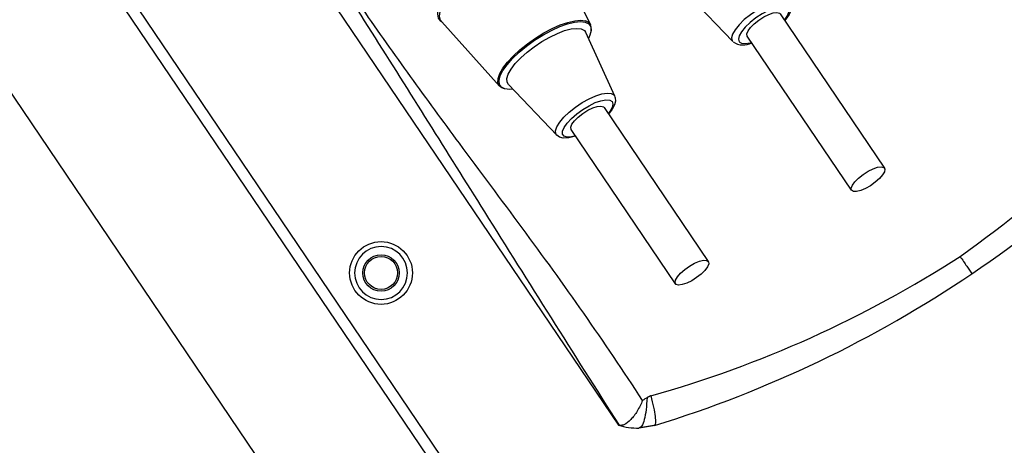
# Model space of a CAD drawing. Extents: x 59 to 1938, y 82 to 1327.
# Drawn here: x 913 to 1061, y 981 to 1045 of the extents above; entities that cross this region are included whole.
import ezdxf

# ---------------------------------------------------------------- set-up
doc = ezdxf.new("R2010")
doc.units = 0
doc.layers.add('RESULTAT', color=7, linetype='CONTINUOUS')

# ---------------------------------------------------------------- blocks, each defined once
blk = doc.blocks.new('A$C38B56BB6')
at = {"layer": 'RESULTAT'}
blk.add_circle((4, 4), 4, dxfattribs=at)

msp = doc.modelspace()

# ---------------------------------------------------------------- linework, layer by layer
at = {"layer": 'RESULTAT', "ltscale": 0.1}
msp.add_line((835.26, 1184.59), (993.39, 950.56), dxfattribs=at)
at = {"layer": 'RESULTAT'}
for p, q in [((993.43, 953.63), (838.12, 1183.48)), ((946.35, 1067.73), (1003.12, 983.71)), ((993.12, 1056.09), (998.89, 1044.34)), ((1020.42, 1041.78), (1013.1, 1049.44)), ((1027.58, 1045.98), (1043.36, 1022.62)), ((985.11, 1035.03), (976.37, 1044.77)), ((998.15, 1043.19), (1002.52, 1033.55)), ((1038.39, 1019.27), (1022.6, 1042.62)), ((993.77, 1027.63), (986.46, 1035.29)), ((1000.93, 1031.83), (1016.71, 1008.47)), ((1011.74, 1005.12), (995.96, 1028.47))]:
    msp.add_line(p, q, dxfattribs=at)
at = {"layer": 'RESULTAT', "linetype": 'CONTINUOUS'}
msp.add_line((1046.22, 834.22), (811.43, 1181.72), dxfattribs=at)
at = {"layer": 'RESULTAT'}
for points in [[(976.29, 1044.87), (976.26, 1044.89), (975.89, 1045.33), (975.76, 1045.93), (975.86, 1046.66), (976.19, 1047.51), (976.75, 1048.45), (977.52, 1049.46), (978.47, 1050.51), (979.59, 1051.56), (980.84, 1052.6), (982.19, 1053.59), (983.6, 1054.51), (985.04, 1055.33), (986.45, 1056.03), (987.81, 1056.59), (989.08, 1056.99), (990.22, 1057.23), (991.21, 1057.29), (992, 1057.18)], [(976.37, 1044.77), (976.18, 1045.05), (976.05, 1045.64), (976.15, 1046.36), (976.48, 1047.21), (977.03, 1048.14), (977.79, 1049.14), (978.74, 1050.18), (979.85, 1051.23), (981.1, 1052.26), (982.43, 1053.24), (983.83, 1054.15), (985.25, 1054.97), (986.66, 1055.66), (988.01, 1056.21), (989.27, 1056.61), (990.4, 1056.85), (991.38, 1056.91), (992.17, 1056.8)], [(1029.17, 1047.7), (1029, 1047.92), (1028.56, 1048.11), (1027.91, 1048.13), (1027.09, 1047.98), (1026.15, 1047.65), (1025.12, 1047.17), (1024.08, 1046.56), (1023.07, 1045.86), (1022.15, 1045.11), (1021.37, 1044.34), (1020.77, 1043.59), (1020.39, 1042.91), (1020.24, 1042.34), (1020.33, 1041.9), (1020.42, 1041.78)], [(1029.16, 1047.7), (1029.18, 1047.66), (1029.3, 1047.13), (1029.23, 1046.6), (1028.92, 1045.88), (1028.69, 1045.51), (1028.26, 1044.98)], [(1028.22, 1045.03), (1028.65, 1045.65), (1028.89, 1046.23), (1028.89, 1046.68), (1028.65, 1046.99), (1028.19, 1047.12), (1027.53, 1047.08), (1026.72, 1046.86), (1025.81, 1046.49), (1024.85, 1045.97), (1023.91, 1045.36), (1023.04, 1044.67), (1022.3, 1043.96), (1021.74, 1043.28), (1021.38, 1042.65), (1021.26, 1042.14), (1021.38, 1041.75), (1021.74, 1041.53), (1022.3, 1041.48), (1023.04, 1041.61), (1023.25, 1041.67)], [(1022.72, 1043.4), (1023.1, 1043.93), (1023.66, 1044.49), (1024.34, 1045.04), (1025.1, 1045.51), (1025.85, 1045.89), (1026.53, 1046.12), (1027.09, 1046.19), (1027.47, 1046.09), (1027.58, 1045.98)], [(985.89, 1034.63), (985.46, 1034.78), (985.05, 1035.11), (984.86, 1035.6), (984.9, 1036.22), (985.16, 1036.96), (985.64, 1037.78), (986.33, 1038.68), (987.19, 1039.6), (988.2, 1040.54), (989.34, 1041.45), (990.56, 1042.31), (991.82, 1043.09), (993.08, 1043.76), (994.31, 1044.3), (995.46, 1044.7), (996.5, 1044.95), (997.39, 1045.02), (998.11, 1044.93), (998.11, 1044.93)], [(987.15, 1034.56), (986.65, 1034.53), (985.93, 1034.62), (985.41, 1034.88), (985.11, 1035.31), (985.05, 1035.88), (985.23, 1036.58), (985.64, 1037.39), (986.26, 1038.28), (987.08, 1039.21), (988.07, 1040.16), (989.19, 1041.09), (990.41, 1041.98), (991.69, 1042.78), (992.97, 1043.48), (994.22, 1044.05), (995.4, 1044.47), (996.46, 1044.73), (997.37, 1044.82), (998.1, 1044.73), (998.1, 1044.73)], [(998.1, 1044.73), (998.62, 1044.46), (998.91, 1044.04), (998.97, 1043.47), (998.79, 1042.76), (998.57, 1042.27)], [(986.46, 1035.29), (986.25, 1035.64), (986.23, 1036.19), (986.44, 1036.86), (986.87, 1037.62), (987.51, 1038.45), (988.33, 1039.31), (989.3, 1040.18), (990.38, 1041.01), (991.53, 1041.79), (992.71, 1042.46), (993.87, 1043.02), (994.97, 1043.44), (995.96, 1043.7), (996.8, 1043.79), (997.48, 1043.71)], [(997.48, 1043.71), (997.95, 1043.47), (998.15, 1043.19)], [(1022.6, 1042.62), (1022.6, 1042.63), (1022.55, 1042.96), (1022.72, 1043.4)], [(993.77, 1027.63), (993.65, 1027.82), (993.6, 1028.29), (993.8, 1028.89), (994.23, 1029.58), (994.86, 1030.33), (995.67, 1031.1), (996.61, 1031.85), (997.63, 1032.54), (998.68, 1033.12), (999.69, 1033.57), (1000.62, 1033.87), (1001.41, 1033.99), (1002.02, 1033.94)], [(1002.02, 1033.94), (1002.42, 1033.71), (1002.52, 1033.55)], [(996.6, 1027.52), (996.02, 1027.38), (995.36, 1027.33), (994.89, 1027.47), (994.65, 1027.77), (994.64, 1028.22), (994.88, 1028.79), (995.33, 1029.45), (995.99, 1030.15), (996.79, 1030.85), (997.7, 1031.51), (998.66, 1032.08), (999.6, 1032.54), (1000.47, 1032.84), (1001.22, 1032.97), (1001.79, 1032.93), (1001.79, 1032.93)], [(1001.79, 1032.93), (1002.14, 1032.71), (1002.27, 1032.33), (1002.16, 1031.82), (1001.81, 1031.2), (1001.57, 1030.88)], [(1002.51, 1033.51), (1002.61, 1033.28), (1002.64, 1032.76), (1002.5, 1032.21), (1002.17, 1031.55), (1001.62, 1030.82)], [(995.96, 1028.47), (995.95, 1028.49), (995.9, 1028.82), (996.08, 1029.27), (996.47, 1029.8), (997.04, 1030.36), (997.73, 1030.91), (998.48, 1031.38), (999.23, 1031.75), (999.91, 1031.97), (1000.46, 1032.03), (1000.83, 1031.93), (1000.93, 1031.83)], [(996.64, 1027.46), (996.43, 1027.39), (995.58, 1027.19), (994.77, 1027.17), (994.21, 1027.32), (993.77, 1027.63), (993.76, 1027.65)], [(1038.5, 1020.05), (1038.88, 1020.57), (1039.44, 1021.13), (1040.13, 1021.68), (1040.88, 1022.16), (1041.63, 1022.53), (1042.32, 1022.76), (1042.87, 1022.83), (1043.25, 1022.73), (1043.42, 1022.47), (1043.36, 1022.08), (1043.08, 1021.59), (1042.6, 1021.04), (1041.97, 1020.48), (1041.25, 1019.96), (1040.48, 1019.53), (1039.76, 1019.23), (1039.13, 1019.08), (1038.66, 1019.09), (1038.38, 1019.27), (1038.33, 1019.6), (1038.5, 1020.05)], [(1016.46, 1008.64), (1016.72, 1008.46), (1016.77, 1008.13), (1016.59, 1007.67), (1016.2, 1007.14), (1015.63, 1006.58), (1014.94, 1006.04), (1014.19, 1005.57), (1013.44, 1005.2), (1012.76, 1004.98), (1012.21, 1004.91), (1011.84, 1005.02), (1011.68, 1005.28), (1011.75, 1005.68), (1012.04, 1006.17), (1012.52, 1006.72), (1013.15, 1007.28), (1013.88, 1007.8), (1014.64, 1008.22), (1015.37, 1008.52), (1015.99, 1008.67), (1016.46, 1008.64)]]:
    msp.add_lwpolyline(points, dxfattribs=at)
for radius in [4.75, 2.75, 2.5]:
    msp.add_circle((967.19, 1006.75), radius, dxfattribs=at)
for centre, radius, start, end in [((997.83, 1043.78), 1.18, 344.8279, 76.5657), ((955.81, 1149.6), 171.74, 305.1987, 322.3868), ((1021.99, 1043.85), 2.58, 234.3357, 300.1452), ((955.55, 1156.15), 180.46, 304.046, 321.0002), ((958, 1152.53), 211.16, 282.5395, 325.5524), ((958, 1152.53), 209.46, 283.2835, 324.8085), ((961.53, 1153.47), 171.74, 285.7052, 302.8933), ((955.55, 1156.15), 180.46, 287.0918, 304.046), ((1005.95, 992.26), 9, 251.6863, 271.7045)]:
    msp.add_arc(centre, radius, start, end, dxfattribs=at)
for points, knots in [([(957.02, 1057.03), (959.94, 1052.41), (965.79, 1043.18), (974.33, 1029.58), (983.33, 1015.21), (992.86, 1000.01), (999.75, 989.13), (1003.2, 983.69)], [0, 0, 0, 0, 0.186499, 0.373224, 0.560087, 0.780197, 1, 1, 1, 1]), ([(1006.77, 987.46), (1003.83, 991.88), (997.96, 1000.73), (988.55, 1013.6), (979.71, 1025.48), (971.62, 1036.49), (964.36, 1046.69), (959.8, 1053.68), (957.53, 1057.18)], [0, 0, 0, 0, 0.186503, 0.373228, 0.560081, 0.706849, 0.853488, 1, 1, 1, 1]), ([(1054.8, 1009.26), (1055.15, 1008.74), (1055.86, 1007.7), (1056.34, 1006.98), (1056.59, 1006.62)], [0, 0, 0, 0, 0.5, 1, 1, 1, 1]), ([(1007.44, 987.88), (1007.4, 987.25), (1007.32, 985.96), (1007.03, 984.47), (1006.65, 983.46), (1006.36, 983.33), (1006.21, 983.26)], [0, 0, 0, 0, 0.243837, 0.499986, 0.756142, 1, 1, 1, 1]), ([(1007.44, 987.88), (1007.41, 987.85), (1007.3, 987.79), (1007.08, 987.64), (1006.88, 987.53), (1006.77, 987.46)], [0, 0, 0, 0, 0.162295, 0.479108, 1, 1, 1, 1]), ([(1008.02, 988.14), (1008.16, 987.55), (1008.45, 986.36), (1008.68, 984.97), (1008.75, 983.97), (1008.64, 983.76), (1008.59, 983.66)], [0, 0, 0, 0, 0.25, 0.5, 0.75, 1, 1, 1, 1]), ([(1006.77, 987.46), (1006.51, 986.89), (1005.99, 985.76), (1004.97, 984.48), (1003.94, 983.67), (1003.51, 983.66), (1003.29, 983.66)], [0, 0, 0, 0, 0.250637, 0.500619, 0.750331, 1, 1, 1, 1])]:
    msp.add_open_spline(points, degree=3, knots=knots, dxfattribs=at)
for points in [[(1008.02, 988.14), (1007.44, 987.88)], [(1008.59, 983.66), (1006.21, 983.26)]]:
    msp.add_open_spline(points, degree=1, dxfattribs=at)

# ---------------------------------------------------------------- block references
at = {"layer": 'RESULTAT', "extrusion": (0, 0, -1), "zscale": -1, "rotation": 20.95400414946368}
msp.add_blockref('A$C38B56BB6', (-969.5, 1001.58), dxfattribs=at)

doc.saveas('drawing.dxf')
